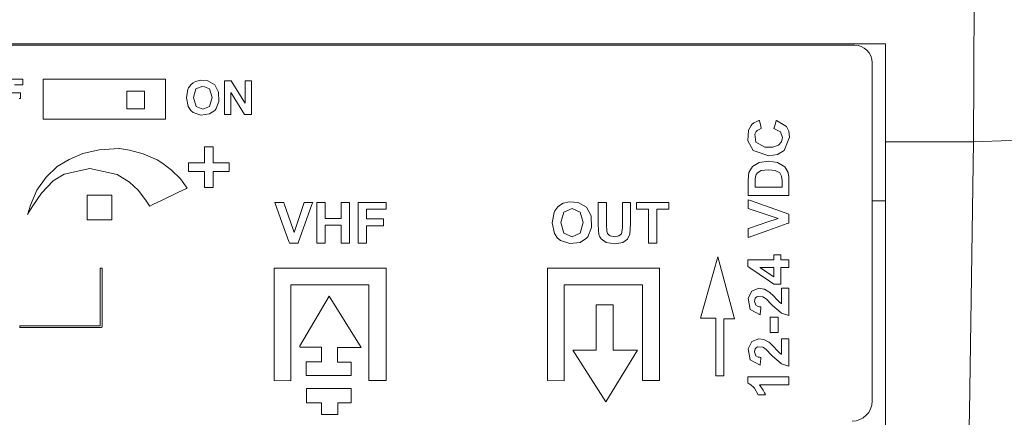
# Model space of a CAD drawing. Units: millimetres. Extents: x -63 to 63, y -68 to 67.
# Drawn here: x 8 to 44, y -12 to 2 of the extents above; entities that cross this region are included whole.
import ezdxf

# ---------------------------------------------------------------- set-up
doc = ezdxf.new("R2010")
doc.units = ezdxf.units.MM
doc.layers.add('Top$23', color=7, linetype='Continuous', true_color=0xffffff)

msp = doc.modelspace()

# ---------------------------------------------------------------- linework, layer by layer
at = {"layer": 'Top$23', "color": 7, "linetype": 'Continuous', "lineweight": 13}
for p, q in [((-39.995, 1.48), (40.005, 1.48)), ((38.85, 1.431), (-38.757, 1.431)), ((39.505, -11.826), (39.505, 0.777)), ((8.684, 0.16), (13.235, 0.16)), ((8.684, -1.321), (8.684, 0.16)), ((13.235, 0.16), (13.235, -1.321)), ((11.795, -0.94), (11.795, -0.284)), ((11.795, -0.94), (11.795, -0.284)), ((11.795, -0.284), (12.451, -0.284)), ((11.795, -0.94), (11.795, -0.284)), ((11.795, -0.284), (12.451, -0.284)), ((11.795, -0.284), (12.451, -0.284)), ((12.451, -0.284), (12.451, -0.94)), ((12.451, -0.284), (12.451, -0.94)), ((12.451, -0.284), (12.451, -0.94)), ((12.451, -0.94), (11.795, -0.94)), ((12.451, -0.94), (11.795, -0.94)), ((12.451, -0.94), (11.795, -0.94)), ((13.235, -1.321), (8.684, -1.321)), ((40.005, -13.993), (40.005, -2.168)), ((15.006, -2.359), (14.687, -2.359)), ((14.687, -2.359), (14.687, -2.953)), ((15.006, -2.953), (15.006, -2.359)), ((14.687, -2.953), (14.094, -2.953)), ((14.094, -2.953), (14.094, -3.271)), ((14.094, -3.271), (14.687, -3.271)), ((14.687, -3.271), (14.687, -3.864)), ((15.599, -2.953), (15.006, -2.953)), ((15.006, -3.864), (15.006, -3.271)), ((15.006, -3.271), (15.599, -3.271)), ((15.599, -3.271), (15.599, -2.953)), ((14.687, -3.864), (15.006, -3.864)), ((10.318, -5.077), (10.318, -4.148)), ((10.318, -4.148), (11.239, -4.148)), ((11.239, -4.148), (11.239, -5.077)), ((40.005, -4.368), (39.505, -4.368)), ((11.239, -5.077), (10.318, -5.077)), ((33.125, -8.738), (33.764, -6.444)), ((33.764, -6.444), (34.387, -8.753)), ((10.81, -9.016), (10.81, -6.872)), ((10.81, -6.872), (10.88, -6.872)), ((10.88, -6.872), (10.88, -9.051)), ((17.269, -6.866), (21.432, -6.866)), ((17.269, -11.058), (17.269, -6.866)), ((21.432, -6.866), (21.432, -11.049)), ((27.436, -11.058), (27.436, -6.866)), ((27.436, -6.866), (31.6, -6.866)), ((31.6, -6.866), (31.6, -11.049)), ((20.797, -7.493), (17.895, -7.493)), ((17.895, -7.493), (17.895, -11.067)), ((20.797, -11.049), (20.797, -7.493)), ((30.964, -7.493), (28.062, -7.493)), ((28.062, -7.493), (28.062, -11.067)), ((30.964, -11.049), (30.964, -7.493)), ((18.216, -9.792), (19.319, -7.916)), ((19.319, -7.916), (20.504, -9.825)), ((29.241, -8.243), (29.876, -8.243)), ((29.241, -9.928), (29.241, -8.243)), ((29.876, -8.243), (29.876, -9.928)), ((33.69, -8.738), (33.125, -8.738)), ((33.69, -10.876), (33.69, -8.738)), ((33.994, -8.753), (33.994, -10.876)), ((34.387, -8.753), (33.994, -8.753)), ((7.82, -9.086), (7.82, -9.016)), ((7.82, -9.016), (10.81, -9.016)), ((10.845, -9.086), (7.82, -9.086)), ((10.88, -9.051), (10.845, -9.086)), ((19.039, -9.809), (18.224, -9.809)), ((19.039, -10.36), (19.039, -9.809)), ((19.631, -9.825), (19.631, -10.369)), ((20.504, -9.825), (19.631, -9.825)), ((29.6, -11.854), (28.375, -9.928)), ((28.375, -9.928), (29.241, -9.928)), ((30.785, -9.919), (29.6, -11.854)), ((29.876, -9.928), (30.785, -9.928)), ((18.463, -10.871), (18.463, -10.36)), ((18.463, -10.36), (19.039, -10.36)), ((19.631, -10.369), (20.142, -10.369)), ((20.142, -10.369), (20.142, -10.871)), ((20.142, -10.871), (18.463, -10.871)), ((33.994, -10.876), (33.69, -10.876)), ((17.895, -11.067), (17.269, -11.058)), ((21.432, -11.049), (20.797, -11.049)), ((28.062, -11.067), (27.436, -11.058)), ((31.6, -11.049), (30.964, -11.049)), ((18.478, -11.891), (18.479, -11.356)), ((18.479, -11.356), (20.134, -11.356)), ((20.134, -11.356), (20.134, -11.891)), ((19.039, -11.891), (18.478, -11.891)), ((19.039, -12.32), (19.039, -11.891)), ((20.134, -11.891), (19.64, -11.891)), ((19.64, -11.891), (19.64, -12.32)), ((19.64, -12.32), (19.039, -12.32))]:
    msp.add_line(p, q, dxfattribs=at)
for points in [[(43.305, 3.324), (43.29, 0.247), (43.272, -2.168)], [(40.005, 1.48), (40.005, -0.564), (40.005, -2.168)], [(7.197, 0.169), (7.918, 0.169), (7.924, 0.169), (7.924, 0.169), (7.924, 0.169), (7.924, 0.169), (7.924, 0.149), (7.924, -0.002), (7.924, -0.039), (7.917, -0.044), (7.615, -0.044)], [(15.43, -1.152), (15.43, -0.161), (15.43, 0.086), (15.43, 0.106), (15.431, 0.106), (15.437, 0.106), (15.463, 0.106), (15.6, 0.106), (15.673, 0.106), (15.677, 0.106), (15.678, 0.104), (16.145, -0.657), (16.192, -0.734), (16.192, -0.734), (16.192, -0.734), (16.192, -0.734), (16.192, -0.734), (16.192, -0.729), (16.192, -0.026), (16.192, 0.105), (16.192, 0.106), (16.192, 0.106), (16.192, 0.106), (16.192, 0.106), (16.195, 0.106), (16.321, 0.106), (16.419, 0.106), (16.427, 0.106), (16.428, 0.106), (16.428, 0.106), (16.428, 0.106), (16.428, -0.885), (16.428, -1.132), (16.428, -1.152), (16.427, -1.152), (16.421, -1.152), (16.393, -1.152), (16.253, -1.152), (16.178, -1.152), (16.173, -1.152), (16.172, -1.151), (15.713, -0.408), (15.666, -0.332), (15.666, -0.332), (15.666, -0.332), (15.666, -0.332), (15.666, -0.332), (15.666, -0.337), (15.666, -1.024), (15.666, -1.151), (15.666, -1.152), (15.666, -1.152), (15.666, -1.152), (15.666, -1.152), (15.663, -1.152), (15.537, -1.152), (15.439, -1.152), (15.431, -1.152), (15.43, -1.152), (15.43, -1.152), (15.43, -1.152)], [(7.316, -0.341), (7.835, -0.341), (7.841, -0.341), (7.841, -0.341), (7.841, -0.341), (7.841, -0.341), (7.841, -0.342), (7.841, -0.375), (7.841, -0.553), (7.841, -0.554), (7.841, -0.554), (7.841, -0.554), (7.841, -0.554), (7.792, -0.554)], [(40.005, -2.168), (41.835, -2.168), (43.272, -2.168)], [(43.272, -2.168), (43.13, -12.222), (42.936, -20.119)], [(43.272, -2.168), (44.655, -2.124), (44.74, -2.108), (44.772, -2.092)], [(34.897, -4.16), (34.897, -4.073), (34.897, -3.881), (34.897, -3.689), (34.897, -3.601), (34.926, -3.313), (34.926, -3.313), (34.926, -3.313), (35.065, -3.085), (35.311, -2.94), (35.669, -2.89), (35.991, -2.937), (35.991, -2.937), (36.259, -3.099), (36.259, -3.099), (36.38, -3.314), (36.387, -3.339), (36.407, -3.464), (36.411, -3.529), (36.412, -3.56), (36.412, -3.574), (36.412, -3.58), (36.412, -3.583), (36.412, -3.584), (36.412, -3.584), (36.412, -3.585), (36.412, -3.585), (36.412, -3.585), (36.412, -3.585), (36.412, -3.585), (36.412, -3.585), (36.412, -3.586), (36.412, -3.589), (36.412, -3.597), (36.412, -3.623), (36.412, -3.695), (36.412, -3.873), (36.412, -4.071), (36.412, -4.154), (36.412, -4.16), (36.412, -4.16), (36.412, -4.16), (36.412, -4.16), (36.412, -4.16), (36.412, -4.16), (36.412, -4.16), (36.412, -4.16), (36.411, -4.16), (36.409, -4.16), (36.401, -4.16), (36.379, -4.16), (36.312, -4.16), (36.122, -4.16), (35.655, -4.16), (35.248, -4.16), (34.962, -4.16), (34.901, -4.16), (34.897, -4.16), (34.897, -4.16), (34.897, -4.16), (34.897, -4.16)], [(35.153, -3.855), (35.153, -3.855), (35.153, -3.855), (35.153, -3.855), (35.154, -3.855), (35.155, -3.855), (35.16, -3.855), (35.175, -3.855), (35.22, -3.855), (35.345, -3.855), (35.655, -3.855), (36, -3.855), (36.146, -3.855), (36.156, -3.855), (36.157, -3.855), (36.157, -3.855), (36.157, -3.855), (36.157, -3.855), (36.157, -3.855), (36.157, -3.855), (36.157, -3.854), (36.157, -3.854), (36.157, -3.853), (36.157, -3.85), (36.157, -3.839), (36.157, -3.811), (36.157, -3.74), (36.157, -3.654), (36.157, -3.632), (36.157, -3.627), (36.157, -3.626), (36.157, -3.626), (36.157, -3.626), (36.157, -3.626), (36.142, -3.441), (36.142, -3.441), (36.142, -3.441), (36.079, -3.318), (35.908, -3.231), (35.656, -3.207), (35.386, -3.238), (35.239, -3.324), (35.195, -3.388), (35.168, -3.466), (35.168, -3.466), (35.157, -3.561), (35.153, -3.717), (35.153, -3.786), (35.153, -3.849), (35.153, -3.854), (35.153, -3.855), (35.153, -3.855), (35.153, -3.855)], [(18.866, -5.936), (18.866, -4.52), (18.866, -4.427), (18.866, -4.421), (18.866, -4.421), (18.868, -4.421), (18.879, -4.421), (19.018, -4.421), (19.158, -4.421), (19.169, -4.421), (19.171, -4.421), (19.171, -4.421), (19.171, -4.423), (19.171, -4.46), (19.171, -4.788), (19.171, -4.998), (19.171, -5.016), (19.171, -5.017), (19.527, -5.017), (19.77, -5.017), (19.771, -4.999), (19.771, -4.755), (19.771, -4.428), (19.771, -4.421), (19.771, -4.421), (19.819, -4.421), (19.98, -4.421), (20.069, -4.421), (20.076, -4.421), (20.077, -4.421), (20.077, -4.421), (20.077, -4.421), (20.077, -5.836), (20.077, -5.929), (20.077, -5.936), (20.076, -5.936), (20.074, -5.936), (20.064, -5.936), (19.924, -5.936), (19.784, -5.936), (19.774, -5.936), (19.772, -5.936), (19.771, -5.936), (19.771, -5.933), (19.771, -5.892), (19.771, -5.527), (19.771, -5.294), (19.771, -5.275), (19.771, -5.273), (19.415, -5.273), (19.172, -5.273), (19.171, -5.293), (19.171, -5.564), (19.171, -5.927), (19.171, -5.936), (19.171, -5.936), (19.124, -5.936), (18.962, -5.936), (18.873, -5.936), (18.866, -5.936), (18.866, -5.936), (18.866, -5.936), (18.866, -5.936)], [(20.395, -5.936), (20.395, -4.438), (20.395, -4.421), (20.395, -4.421), (20.395, -4.421), (20.395, -4.421), (20.396, -4.421), (20.557, -4.421), (21.427, -4.421), (21.434, -4.421), (21.434, -4.421), (21.434, -4.421), (21.434, -4.421), (21.434, -4.444), (21.434, -4.626), (21.434, -4.671), (21.426, -4.677), (21.061, -4.677), (20.706, -4.677), (20.701, -4.687), (20.701, -4.753), (20.701, -4.934), (20.701, -5.028), (20.701, -5.035), (20.701, -5.036), (20.701, -5.036), (21.326, -5.036), (21.334, -5.036), (21.334, -5.036), (21.334, -5.036), (21.334, -5.036), (21.334, -5.036), (21.334, -5.076), (21.334, -5.29), (21.334, -5.292), (21.334, -5.292), (21.334, -5.292), (21.333, -5.292), (21.275, -5.292), (20.702, -5.292), (20.701, -5.292), (20.701, -5.296), (20.701, -5.387), (20.701, -5.889), (20.701, -5.935), (20.7, -5.936), (20.636, -5.936), (20.482, -5.936), (20.402, -5.936), (20.396, -5.936), (20.395, -5.936), (20.395, -5.936)], [(29.321, -4.421), (29.321, -4.421), (29.321, -4.421), (29.321, -4.421), (29.321, -4.421), (29.323, -4.421), (29.327, -4.421), (29.341, -4.421), (29.379, -4.421), (29.474, -4.421), (29.579, -4.421), (29.623, -4.421), (29.626, -4.421), (29.627, -4.421), (29.627, -4.421), (29.627, -4.421), (29.627, -4.421), (29.627, -4.421), (29.627, -4.421), (29.627, -4.421), (29.627, -4.421), (29.627, -4.422), (29.627, -4.426), (29.627, -4.438), (29.627, -4.475), (29.627, -4.578), (29.627, -4.831), (29.627, -5.113), (29.627, -5.241), (29.638, -5.494), (29.671, -5.578), (29.732, -5.644), (29.772, -5.668), (29.934, -5.7), (30.093, -5.67), (30.183, -5.588), (30.217, -5.452), (30.222, -5.355), (30.223, -5.303), (30.223, -5.279), (30.223, -5.268), (30.223, -5.263), (30.223, -5.261), (30.223, -5.26), (30.223, -5.259), (30.223, -5.259), (30.223, -5.259), (30.223, -5.259), (30.223, -5.259), (30.223, -5.259), (30.223, -5.258), (30.223, -5.257), (30.223, -5.254), (30.223, -5.242), (30.223, -5.209), (30.223, -5.114), (30.223, -4.874), (30.223, -4.476), (30.223, -4.424), (30.223, -4.421), (30.223, -4.421), (30.224, -4.421), (30.226, -4.421), (30.236, -4.421), (30.376, -4.421), (30.516, -4.421), (30.526, -4.421), (30.528, -4.421), (30.529, -4.421), (30.529, -4.422), (30.529, -4.424), (30.529, -4.473), (30.529, -4.744), (30.529, -5.063), (30.529, -5.216), (30.504, -5.602), (30.412, -5.792), (30.412, -5.792), (30.412, -5.792), (30.234, -5.916), (30.234, -5.916), (30.234, -5.916), (29.943, -5.962), (29.614, -5.912), (29.614, -5.912), (29.614, -5.912), (29.436, -5.781), (29.382, -5.699), (29.351, -5.613), (29.351, -5.613), (29.351, -5.613), (29.328, -5.452), (29.321, -5.229), (29.321, -5.103), (29.321, -4.825), (29.321, -4.455), (29.321, -4.423), (29.321, -4.421), (29.321, -4.421), (29.321, -4.421)], [(31.192, -5.936), (31.192, -5.306), (31.192, -4.874), (31.192, -4.691), (31.192, -4.678), (31.192, -4.677), (31.192, -4.677), (30.968, -4.677), (30.813, -4.677), (30.748, -4.677), (30.743, -4.677), (30.743, -4.677), (30.743, -4.677), (30.743, -4.549), (30.743, -4.461), (30.743, -4.423), (30.743, -4.421), (30.743, -4.421), (30.743, -4.421), (31.345, -4.421), (31.759, -4.421), (31.933, -4.421), (31.946, -4.421), (31.947, -4.421), (31.947, -4.421), (31.947, -4.549), (31.947, -4.637), (31.947, -4.674), (31.947, -4.677), (31.947, -4.677), (31.947, -4.677), (31.723, -4.677), (31.568, -4.677), (31.503, -4.677), (31.499, -4.677), (31.498, -4.677), (31.498, -4.677), (31.498, -5.306), (31.498, -5.739), (31.498, -5.922), (31.498, -5.935), (31.498, -5.936), (31.498, -5.936), (31.345, -5.936), (31.206, -5.936), (31.193, -5.936), (31.192, -5.936), (31.192, -5.936), (31.192, -5.936)], [(36.412, -6.848), (36.412, -6.848), (36.412, -6.848), (36.412, -6.848), (36.411, -6.848), (36.41, -6.848), (36.405, -6.848), (36.391, -6.848), (36.351, -6.848), (36.253, -6.848), (36.115, -6.848), (36.108, -6.848), (36.107, -6.848), (36.107, -6.848), (36.107, -6.848), (36.107, -6.85), (36.107, -6.974), (36.107, -7.202), (36.107, -7.46), (36.107, -7.466), (36.107, -7.468), (36.107, -7.468), (36.107, -7.468), (36.107, -7.468), (36.107, -7.468), (36.104, -7.468), (35.951, -7.468), (35.854, -7.468), (35.853, -7.468), (35.697, -7.362), (35.307, -7.095), (34.961, -6.859), (34.891, -6.811), (34.891, -6.811), (34.891, -6.809), (34.891, -6.8), (34.891, -6.685), (34.891, -6.574), (34.891, -6.568), (34.891, -6.567), (34.891, -6.567), (34.891, -6.567), (34.891, -6.567), (34.954, -6.567), (35.371, -6.567), (35.789, -6.567), (35.852, -6.567), (35.852, -6.567), (35.852, -6.567), (35.852, -6.567), (35.852, -6.567), (35.852, -6.566), (35.852, -6.561), (35.852, -6.387), (35.852, -6.379), (35.852, -6.379), (35.852, -6.379), (35.852, -6.379), (35.864, -6.379), (35.987, -6.379), (36.101, -6.379), (36.107, -6.379), (36.107, -6.379), (36.107, -6.379), (36.107, -6.38), (36.107, -6.384), (36.107, -6.521), (36.107, -6.564), (36.107, -6.567), (36.258, -6.567), (36.412, -6.567), (36.412, -6.567), (36.412, -6.567), (36.412, -6.567), (36.412, -6.567), (36.412, -6.567), (36.412, -6.567), (36.412, -6.567), (36.412, -6.574), (36.412, -6.674), (36.412, -6.791), (36.412, -6.844), (36.412, -6.848), (36.412, -6.848)], [(35.852, -6.848), (35.368, -6.848), (35.336, -6.848), (35.334, -6.848), (35.334, -6.848), (35.334, -6.848), (35.334, -6.848), (35.335, -6.849), (35.339, -6.851), (35.356, -6.863), (35.593, -7.022), (35.83, -7.181), (35.847, -7.193), (35.851, -7.195), (35.852, -7.196), (35.852, -7.196), (35.852, -7.196), (35.852, -7.196), (35.852, -7.195), (35.852, -7.173), (35.852, -6.982), (35.852, -6.859), (35.852, -6.849), (35.852, -6.848), (35.852, -6.848), (35.852, -6.848)], [(36.142, -7.62), (36.142, -7.62), (36.142, -7.62), (36.143, -7.62), (36.143, -7.62), (36.144, -7.62), (36.148, -7.62), (36.16, -7.62), (36.194, -7.62), (36.277, -7.62), (36.37, -7.62), (36.409, -7.62), (36.412, -7.62), (36.412, -7.62), (36.412, -7.62), (36.412, -7.62), (36.412, -7.62), (36.412, -7.62), (36.412, -7.62), (36.412, -7.621), (36.412, -7.621), (36.412, -7.623), (36.412, -7.628), (36.412, -7.643), (36.412, -7.688), (36.412, -7.815), (36.412, -8.129), (36.412, -8.402), (36.412, -8.595), (36.412, -8.636), (36.412, -8.638), (36.412, -8.638), (36.412, -8.638), (36.412, -8.638), (36.412, -8.638), (36.412, -8.638), (36.137, -8.548), (36.122, -8.539), (35.808, -8.264), (35.759, -8.213), (35.575, -8.025), (35.511, -7.972), (35.444, -7.935), (35.247, -7.925), (35.184, -7.964), (35.161, -7.993), (35.132, -8.108), (35.186, -8.253), (35.27, -8.299), (35.322, -8.31), (35.347, -8.313), (35.359, -8.314), (35.364, -8.315), (35.366, -8.315), (35.367, -8.315), (35.368, -8.315), (35.368, -8.315), (35.368, -8.315), (35.368, -8.315), (35.368, -8.315), (35.368, -8.315), (35.368, -8.315), (35.368, -8.315), (35.368, -8.315), (35.368, -8.315), (35.368, -8.316), (35.368, -8.317), (35.368, -8.321), (35.366, -8.334), (35.363, -8.37), (35.354, -8.46), (35.341, -8.592), (35.339, -8.603), (35.339, -8.604), (35.339, -8.604), (35.339, -8.604), (35.339, -8.604), (35.339, -8.604), (34.971, -8.407), (34.898, -7.995), (35.035, -7.726), (35.29, -7.621), (35.486, -7.649), (35.507, -7.657), (35.666, -7.747), (35.701, -7.773), (35.84, -7.905), (35.981, -8.057), (36.063, -8.139), (36.108, -8.175), (36.127, -8.188), (36.136, -8.193), (36.139, -8.195), (36.141, -8.196), (36.142, -8.197), (36.142, -8.197), (36.142, -8.197), (36.142, -8.197), (36.142, -8.197), (36.142, -8.197), (36.142, -8.197), (36.142, -8.197), (36.142, -8.197), (36.142, -8.197), (36.142, -8.197), (36.142, -8.196), (36.142, -8.193), (36.142, -8.185), (36.142, -8.159), (36.142, -8.087), (36.142, -7.909), (36.142, -7.645), (36.142, -7.622), (36.142, -7.621), (36.142, -7.62), (36.142, -7.62)], [(36.008, -9.271), (35.863, -9.271), (35.763, -9.271), (35.721, -9.271), (35.718, -9.271), (35.718, -9.271), (35.718, -9.271), (35.718, -9.271), (35.718, -8.985), (35.718, -8.789), (35.718, -8.706), (35.718, -8.701), (35.718, -8.7), (35.718, -8.7), (35.718, -8.7), (35.863, -8.7), (35.963, -8.7), (36.005, -8.7), (36.008, -8.7), (36.008, -8.7), (36.008, -8.7), (36.008, -8.7), (36.008, -8.985), (36.008, -9.246), (36.008, -9.269), (36.008, -9.27), (36.008, -9.271), (36.008, -9.271)], [(36.142, -9.502), (36.142, -9.502), (36.142, -9.502), (36.143, -9.502), (36.143, -9.502), (36.144, -9.502), (36.148, -9.502), (36.16, -9.502), (36.194, -9.502), (36.277, -9.502), (36.37, -9.502), (36.409, -9.502), (36.412, -9.502), (36.412, -9.502), (36.412, -9.502), (36.412, -9.502), (36.412, -9.502), (36.412, -9.502), (36.412, -9.503), (36.412, -9.503), (36.412, -9.503), (36.412, -9.505), (36.412, -9.51), (36.412, -9.525), (36.412, -9.57), (36.412, -9.697), (36.412, -10.011), (36.412, -10.284), (36.412, -10.477), (36.412, -10.518), (36.412, -10.52), (36.412, -10.52), (36.412, -10.52), (36.412, -10.52), (36.412, -10.52), (36.412, -10.52), (36.137, -10.43), (36.122, -10.421), (35.808, -10.146), (35.759, -10.095), (35.575, -9.907), (35.511, -9.854), (35.444, -9.817), (35.247, -9.807), (35.184, -9.846), (35.161, -9.875), (35.132, -9.99), (35.186, -10.135), (35.27, -10.181), (35.322, -10.192), (35.347, -10.195), (35.359, -10.196), (35.364, -10.197), (35.366, -10.197), (35.367, -10.197), (35.368, -10.197), (35.368, -10.197), (35.368, -10.197), (35.368, -10.197), (35.368, -10.197), (35.368, -10.197), (35.368, -10.197), (35.368, -10.197), (35.368, -10.197), (35.368, -10.197), (35.368, -10.198), (35.368, -10.199), (35.368, -10.203), (35.366, -10.216), (35.363, -10.252), (35.354, -10.342), (35.341, -10.474), (35.339, -10.486), (35.339, -10.486), (35.339, -10.486), (35.339, -10.486), (35.339, -10.486), (35.339, -10.486), (34.971, -10.289), (34.898, -9.877), (35.035, -9.608), (35.29, -9.503), (35.486, -9.531), (35.507, -9.539), (35.666, -9.629), (35.701, -9.655), (35.84, -9.787), (35.981, -9.939), (36.063, -10.021), (36.108, -10.057), (36.127, -10.07), (36.136, -10.075), (36.139, -10.077), (36.141, -10.078), (36.142, -10.079), (36.142, -10.079), (36.142, -10.079), (36.142, -10.079), (36.142, -10.079), (36.142, -10.079), (36.142, -10.079), (36.142, -10.079), (36.142, -10.079), (36.142, -10.079), (36.142, -10.079), (36.142, -10.078), (36.142, -10.075), (36.142, -10.067), (36.142, -10.041), (36.142, -9.969), (36.142, -9.791), (36.142, -9.527), (36.142, -9.504), (36.142, -9.503), (36.142, -9.502), (36.142, -9.502)], [(36.412, -10.924), (36.412, -10.924), (36.412, -10.924), (36.412, -10.924), (36.412, -10.924), (36.412, -10.926), (36.412, -10.93), (36.412, -10.943), (36.412, -10.979), (36.412, -11.069), (36.412, -11.169), (36.412, -11.211), (36.412, -11.214), (36.412, -11.214), (36.412, -11.214), (36.412, -11.214), (36.412, -11.214), (36.412, -11.214), (36.412, -11.214), (36.412, -11.214), (36.411, -11.214), (36.41, -11.214), (36.404, -11.214), (36.388, -11.214), (36.34, -11.214), (36.203, -11.214), (35.865, -11.214), (35.571, -11.214), (35.365, -11.214), (35.321, -11.214), (35.318, -11.214), (35.318, -11.214), (35.318, -11.214), (35.318, -11.214), (35.46, -11.41), (35.507, -11.508), (35.525, -11.553), (35.532, -11.573), (35.535, -11.582), (35.537, -11.586), (35.537, -11.588), (35.538, -11.589), (35.538, -11.589), (35.538, -11.589), (35.538, -11.589), (35.538, -11.589), (35.538, -11.589), (35.538, -11.589), (35.538, -11.589), (35.538, -11.589), (35.538, -11.589), (35.537, -11.589), (35.536, -11.589), (35.532, -11.589), (35.52, -11.589), (35.487, -11.589), (35.406, -11.589), (35.315, -11.589), (35.277, -11.589), (35.274, -11.589), (35.274, -11.589), (35.274, -11.589), (35.274, -11.589), (35.133, -11.342), (35.108, -11.311), (34.993, -11.21), (34.937, -11.179), (34.911, -11.167), (34.9, -11.163), (34.895, -11.161), (34.893, -11.16), (34.892, -11.159), (34.891, -11.159), (34.891, -11.159), (34.891, -11.159), (34.891, -11.159), (34.891, -11.159), (34.891, -11.159), (34.891, -11.159), (34.891, -11.159), (34.891, -11.159), (34.891, -11.159), (34.891, -11.158), (34.891, -11.154), (34.891, -11.144), (34.891, -11.114), (34.891, -11.041), (34.891, -10.96), (34.891, -10.926), (34.891, -10.924), (34.891, -10.924), (34.891, -10.924), (34.891, -10.924), (34.891, -10.924), (34.891, -10.924), (34.891, -10.924), (34.891, -10.924), (34.892, -10.924), (34.894, -10.924), (34.901, -10.924), (34.924, -10.924), (34.991, -10.924), (35.182, -10.924), (35.651, -10.924), (36.059, -10.924), (36.347, -10.924), (36.408, -10.924), (36.412, -10.924), (36.412, -10.924), (36.412, -10.924)]]:
    msp.add_lwpolyline(points, dxfattribs=at)
for points in [[(14.01, -0.531), (14.067, -0.208), (14.09, -0.162), (14.184, -0.036), (14.262, 0.03), (14.347, 0.077), (14.543, 0.124), (14.811, 0.103), (15.062, -0.045), (15.062, -0.045), (15.062, -0.045), (15.206, -0.314), (15.219, -0.669), (15.103, -0.956), (15.064, -1.002), (14.87, -1.13), (14.553, -1.171), (14.265, -1.077), (14.175, -1.002), (14.074, -0.856), (14.01, -0.531)], [(14.271, -0.522), (14.37, -0.846), (14.37, -0.846), (14.37, -0.846), (14.62, -0.957), (14.87, -0.847), (14.87, -0.847), (14.87, -0.847), (14.967, -0.519), (14.872, -0.196), (14.872, -0.196), (14.872, -0.196), (14.62, -0.09), (14.367, -0.198), (14.367, -0.198), (14.367, -0.198), (14.271, -0.522)], [(35.855, -1.666), (35.855, -1.666), (35.855, -1.665), (35.855, -1.665), (35.855, -1.665), (35.856, -1.663), (35.857, -1.659), (35.861, -1.646), (35.873, -1.609), (35.902, -1.517), (35.945, -1.382), (35.949, -1.37), (35.949, -1.369), (35.949, -1.369), (35.949, -1.369), (35.949, -1.369), (35.949, -1.369), (36.318, -1.596), (36.318, -1.596), (36.408, -1.776), (36.438, -1.998), (36.232, -2.494), (36.232, -2.494), (35.988, -2.64), (35.668, -2.689), (35.08, -2.493), (35.08, -2.493), (34.884, -2.131), (34.912, -1.728), (35.01, -1.557), (35.035, -1.528), (35.111, -1.464), (35.216, -1.407), (35.269, -1.387), (35.294, -1.379), (35.306, -1.376), (35.311, -1.374), (35.313, -1.374), (35.314, -1.373), (35.314, -1.373), (35.314, -1.373), (35.314, -1.373), (35.314, -1.373), (35.314, -1.373), (35.314, -1.373), (35.314, -1.373), (35.315, -1.373), (35.315, -1.373), (35.315, -1.374), (35.315, -1.375), (35.316, -1.38), (35.319, -1.393), (35.328, -1.431), (35.351, -1.524), (35.384, -1.663), (35.387, -1.675), (35.387, -1.676), (35.387, -1.676), (35.387, -1.676), (35.387, -1.676), (35.387, -1.676), (35.238, -1.749), (35.201, -1.788), (35.15, -1.883), (35.18, -2.181), (35.519, -2.367), (35.809, -2.363), (36.021, -2.294), (36.138, -2.168), (36.176, -2.001), (36.099, -1.792), (35.855, -1.666)], [(14.034, -3.89), (13.791, -3.544), (13.457, -3.223), (13.135, -2.971), (12.924, -2.832), (12.402, -2.611), (11.9, -2.483), (11.592, -2.43), (11.523, -2.422), (11.509, -2.42), (11.506, -2.42), (11.505, -2.42), (11.505, -2.42), (11.505, -2.42), (11.505, -2.42), (10.772, -2.463), (10.16, -2.601), (9.654, -2.823), (9.209, -3.082), (8.791, -3.486), (8.444, -3.968), (8.208, -4.53), (8.115, -4.852), (8.109, -4.877), (8.108, -4.879), (8.108, -4.879), (8.108, -4.879), (8.108, -4.879), (8.11, -4.871), (8.115, -4.859), (8.129, -4.83), (8.172, -4.752), (8.296, -4.549), (8.624, -4.08), (9.051, -3.614), (9.464, -3.372), (10.424, -3.161), (11.441, -3.39), (11.89, -3.664), (12.215, -3.972), (12.489, -4.324), (12.641, -4.548), (12.649, -4.561), (12.649, -4.561), (12.649, -4.561), (12.649, -4.561), (12.651, -4.56), (12.792, -4.492), (13.087, -4.349), (13.713, -4.046), (14.01, -3.902), (14.032, -3.891), (14.034, -3.89), (14.034, -3.89), (14.034, -3.89)], [(36.412, -5.191), (36.412, -5.191), (36.408, -5.192), (36.349, -5.213), (35.672, -5.455), (34.898, -5.732), (34.897, -5.732), (34.897, -5.732), (34.897, -5.732), (34.897, -5.732), (34.897, -5.732), (34.897, -5.728), (34.897, -5.656), (34.897, -5.402), (34.897, -5.401), (34.897, -5.401), (34.897, -5.401), (34.897, -5.401), (34.897, -5.401), (34.951, -5.382), (35.664, -5.139), (35.945, -5.042), (36.015, -5.019), (36.018, -5.017), (36.018, -5.017), (36.018, -5.017), (36.018, -5.017), (36.018, -5.017), (36.018, -5.017), (35.458, -4.832), (34.897, -4.646), (34.897, -4.646), (34.897, -4.646), (34.897, -4.646), (34.897, -4.646), (34.897, -4.645), (34.897, -4.625), (34.897, -4.544), (34.897, -4.337), (34.897, -4.325), (34.897, -4.322), (34.897, -4.322), (34.982, -4.352), (36.409, -4.863), (36.412, -4.864), (36.412, -4.864), (36.412, -4.865), (36.412, -4.869), (36.412, -4.954), (36.412, -5.109), (36.412, -5.185), (36.412, -5.191), (36.412, -5.191), (36.412, -5.191), (36.412, -5.191)], [(17.839, -5.936), (17.839, -5.935), (17.838, -5.932), (17.817, -5.873), (17.575, -5.196), (17.298, -4.422), (17.298, -4.421), (17.298, -4.421), (17.298, -4.421), (17.298, -4.421), (17.298, -4.421), (17.302, -4.421), (17.375, -4.421), (17.628, -4.421), (17.629, -4.421), (17.629, -4.421), (17.629, -4.421), (17.629, -4.421), (17.63, -4.421), (17.648, -4.475), (17.892, -5.187), (17.988, -5.468), (18.012, -5.538), (18.013, -5.542), (18.013, -5.542), (18.013, -5.542), (18.013, -5.542), (18.013, -5.542), (18.013, -5.542), (18.198, -4.981), (18.384, -4.421), (18.384, -4.421), (18.384, -4.421), (18.384, -4.421), (18.384, -4.421), (18.385, -4.421), (18.405, -4.421), (18.487, -4.421), (18.693, -4.421), (18.705, -4.421), (18.708, -4.421), (18.708, -4.421), (18.678, -4.506), (18.167, -5.933), (18.166, -5.936), (18.166, -5.936), (18.166, -5.936), (18.162, -5.936), (18.077, -5.936), (17.922, -5.936), (17.845, -5.936), (17.84, -5.936), (17.839, -5.936), (17.839, -5.936), (17.839, -5.936)], [(27.614, -5.187), (27.684, -4.799), (27.712, -4.742), (27.825, -4.591), (27.918, -4.511), (28.021, -4.455), (28.257, -4.398), (28.579, -4.424), (28.883, -4.602), (28.883, -4.602), (28.883, -4.602), (29.056, -4.926), (29.072, -5.354), (28.931, -5.7), (28.885, -5.754), (28.651, -5.91), (28.269, -5.958), (27.922, -5.846), (27.814, -5.755), (27.692, -5.579), (27.614, -5.187)], [(27.93, -5.177), (28.048, -5.567), (28.35, -5.7), (28.65, -5.568), (28.768, -5.173), (28.654, -4.784), (28.654, -4.784), (28.654, -4.784), (28.35, -4.656), (28.045, -4.786), (27.93, -5.177)]]:
    msp.add_lwpolyline(points, close=True, dxfattribs=at)
for centre, radius, start, end in [((38.85, 0.777), 0.655, 0, 90), ((38.763, -11.826), 0.743, 270, 0)]:
    msp.add_arc(centre, radius, start, end, dxfattribs=at)

doc.saveas('drawing.dxf')
